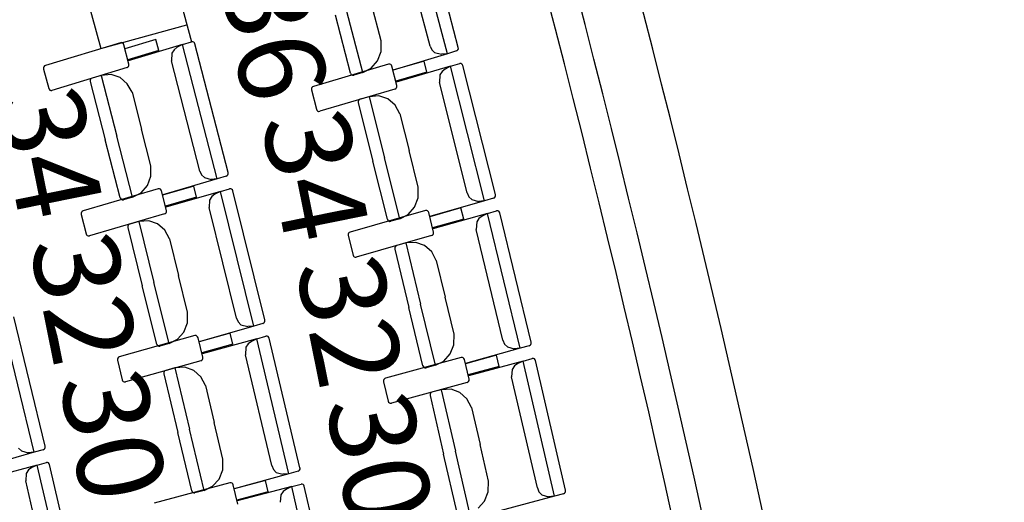
# Model space of a CAD drawing. Units: millimetres. Extents: x 163.5 to 203.7, y 69.9 to 145.3.
# Drawn here: x 197.6 to 198.5, y 85.9 to 86.4 of the extents above; entities that cross this region are included whole.
import ezdxf

# ---------------------------------------------------------------- set-up
doc = ezdxf.new("R2010")
doc.units = ezdxf.units.MM
doc.header["$MEASUREMENT"] = 0
for name, color, linetype, lineweight in [('1-ENV', 7, 'Continuous', 0), ('1-FUST', 7, 'Continuous', 0), ('2-PROJ 2', 7, 'Continuous', 0), ('4-TRA MURS', 7, 'Continuous', 0), ('MOBILIARIO', 7, 'Continuous', 0), ('TEXTOS', 7, 'Continuous', 0)]:
    doc.layers.add(name, color=color, linetype=linetype, lineweight=lineweight)

msp = doc.modelspace()

# ---------------------------------------------------------------- hatches: boundary and pattern name
at = {"layer": '4-TRA MURS', "true_color": 0xadadad, "transparency": 33554687}
h = msp.add_hatch(color=253, dxfattribs=at)
edge = h.paths.add_edge_path()
edge.add_spline(control_points=[(198.6545, 83.61651), (198.6545, 83.61651), (197.33149, 83.57923), (197.33149, 83.57923), (197.33149, 83.57923), (197.33552, 83.43656), (197.33552, 83.43656), (197.33552, 83.43656), (197.73623, 83.44786), (197.73623, 83.44786), (197.73623, 83.44786), (197.73342, 83.54772), (197.73342, 83.54772), (197.73342, 83.54772), (197.83328, 83.55054), (197.83328, 83.55054), (197.83328, 83.55054), (197.8361, 83.45067), (197.8361, 83.45067), (197.8361, 83.45067), (198.59631, 83.4721), (198.59631, 83.4721), (198.6013, 83.40962), (198.606, 83.34712), (198.61041, 83.28461), (198.61041, 83.28461), (198.86605, 83.29162), (198.86605, 83.29162), (198.86605, 83.29162), (198.79966, 85.61037), (198.79966, 85.61037), (198.79966, 85.61037), (198.77148, 86.63691), (198.77148, 86.63691), (198.77148, 86.63691), (198.71316, 86.63656), (198.71316, 86.63656), (198.71316, 86.63656), (198.74617, 85.48386), (198.74617, 85.48386), (198.74617, 85.48386), (198.7927, 85.48409), (198.7927, 85.48409), (198.7927, 85.48409), (198.79318, 85.38418), (198.79318, 85.38418), (198.79318, 85.38418), (198.74903, 85.38397), (198.74903, 85.38397), (198.74903, 85.38397), (198.80074, 83.5778), (198.80074, 83.5778), (198.80074, 83.5778), (198.84359, 83.57901), (198.84359, 83.57901), (198.84359, 83.57901), (198.8464, 83.47914), (198.8464, 83.47914), (198.8464, 83.47914), (198.74654, 83.47633), (198.74654, 83.47633), (198.74654, 83.47633), (198.65842, 83.47385), (198.65842, 83.47385), (198.6571, 83.5214), (198.65579, 83.56896), (198.6545, 83.61651)], knot_values=[0, 0, 0, 0, 1, 1, 1, 2, 2, 2, 3, 3, 3, 4, 4, 4, 5, 5, 5, 6, 6, 6, 7, 7, 7, 8, 8, 8, 9, 9, 9, 10, 10, 10, 11, 11, 11, 12, 12, 12, 13, 13, 13, 14, 14, 14, 15, 15, 15, 16, 16, 16, 17, 17, 17, 18, 18, 18, 19, 19, 19, 20, 20, 20, 21, 21, 21, 22, 22, 22, 22], degree=3, periodic=0)

# ---------------------------------------------------------------- linework, layer by layer
at = {"layer": '1-ENV', "color": 2, "lineweight": 25, "true_color": 0xffff00}
for points in [[(198.60507, 83.61512), (198.52987, 85.08816), (198.22381, 86.54026), (197.69808, 87.91835)], [(198.54799, 83.61351), (198.47286, 85.08245), (198.16723, 86.53044), (197.64229, 87.90444)]]:
    msp.add_open_spline(points, degree=3, dxfattribs=at)
at = {"layer": '1-FUST', "color": 4, "lineweight": 25, "true_color": 0x00ffff}
msp.add_open_spline([(198.51945, 83.61271), (198.44436, 85.0796), (198.13893, 86.52553), (197.61438, 87.89748)], degree=3, dxfattribs=at)
at = {"layer": '2-PROJ 2', "color": 251, "lineweight": 25, "true_color": 0x5b5b5b}
for p, q in [((197.642, 86.75458), (197.74522, 86.38019)), ((197.56569, 86.70918), (197.6582, 86.37363)), ((197.6582, 86.37363), (197.74075, 86.39639))]:
    msp.add_line(p, q, dxfattribs=at)
at = {"layer": '4-TRA MURS'}
msp.add_open_spline([(198.6545, 83.61651), (198.6545, 83.61651), (197.33149, 83.57923), (197.33149, 83.57923), (197.33149, 83.57923), (197.33552, 83.43656), (197.33552, 83.43656), (197.33552, 83.43656), (197.73623, 83.44786), (197.73623, 83.44786), (197.73623, 83.44786), (197.73342, 83.54772), (197.73342, 83.54772), (197.73342, 83.54772), (197.83328, 83.55054), (197.83328, 83.55054), (197.83328, 83.55054), (197.8361, 83.45067), (197.8361, 83.45067), (197.8361, 83.45067), (198.59631, 83.4721), (198.59631, 83.4721), (198.6013, 83.40962), (198.606, 83.34712), (198.61041, 83.28461), (198.61041, 83.28461), (198.86605, 83.29162), (198.86605, 83.29162), (198.86605, 83.29162), (198.79966, 85.61037), (198.79966, 85.61037), (198.79966, 85.61037), (198.77148, 86.63691), (198.77148, 86.63691), (198.77148, 86.63691), (198.71316, 86.63656), (198.71316, 86.63656), (198.71316, 86.63656), (198.74617, 85.48386), (198.74617, 85.48386), (198.74617, 85.48386), (198.7927, 85.48409), (198.7927, 85.48409), (198.7927, 85.48409), (198.79318, 85.38418), (198.79318, 85.38418), (198.79318, 85.38418), (198.74903, 85.38397), (198.74903, 85.38397), (198.74903, 85.38397), (198.80074, 83.5778), (198.80074, 83.5778), (198.80074, 83.5778), (198.84359, 83.57901), (198.84359, 83.57901), (198.84359, 83.57901), (198.8464, 83.47914), (198.8464, 83.47914), (198.8464, 83.47914), (198.74654, 83.47633), (198.74654, 83.47633), (198.74654, 83.47633), (198.65842, 83.47385), (198.65842, 83.47385), (198.6571, 83.5214), (198.65579, 83.56896), (198.6545, 83.61651)], degree=3, knots=[0, 0, 0, 0, 1, 1, 1, 2, 2, 2, 3, 3, 3, 4, 4, 4, 5, 5, 5, 6, 6, 6, 7, 7, 7, 8, 8, 8, 9, 9, 9, 10, 10, 10, 11, 11, 11, 12, 12, 12, 13, 13, 13, 14, 14, 14, 15, 15, 15, 16, 16, 16, 17, 17, 17, 18, 18, 18, 19, 19, 19, 20, 20, 20, 21, 21, 21, 22, 22, 22, 22], dxfattribs=at)
at = {"layer": 'MOBILIARIO', "color": 30, "lineweight": 25, "true_color": 0xff7f00}
for p, q in [((197.99062, 86.36878), (197.95699, 86.49747)), ((198.00111, 86.37481), (197.96887, 86.49819)), ((197.97396, 86.37613), (197.94633, 86.48188)), ((197.92702, 86.38107), (197.91783, 86.41625)), ((197.89768, 86.35006), (197.88312, 86.40578)), ((197.90956, 86.35078), (197.8943, 86.40915)), ((197.90956, 86.35078), (197.8943, 86.40915)), ((197.71096, 86.38247), (197.68116, 86.37343)), ((197.71375, 86.37185), (197.71096, 86.38247)), ((197.92699, 86.37089), (197.92702, 86.38107)), ((197.67693, 86.37931), (197.60491, 86.35747)), ((197.67813, 86.37936), (197.67693, 86.37931)), ((197.67901, 86.37899), (197.67813, 86.37936)), ((197.6797, 86.37831), (197.67901, 86.37899)), ((197.68011, 86.37741), (197.6797, 86.37831)), ((197.68499, 86.35883), (197.68011, 86.37741)), ((197.71375, 86.37185), (197.68395, 86.36281)), ((197.73652, 86.3776), (197.68429, 86.36206)), ((197.72829, 86.3726), (197.72623, 86.36923)), ((197.73134, 86.37496), (197.72829, 86.3726)), ((197.73652, 86.3776), (197.73134, 86.37496)), ((197.73652, 86.3776), (197.74522, 86.38019)), ((197.76972, 86.24878), (197.73652, 86.3776)), ((197.74642, 86.38023), (197.74522, 86.38019)), ((197.74642, 86.38023), (197.74522, 86.38019)), ((197.74729, 86.37986), (197.74642, 86.38023)), ((197.74729, 86.37986), (197.74642, 86.38023)), ((197.74798, 86.37917), (197.74729, 86.37986)), ((197.74798, 86.37917), (197.74729, 86.37986)), ((197.74839, 86.37827), (197.74798, 86.37917)), ((197.74839, 86.37827), (197.74798, 86.37917)), ((197.78023, 86.25477), (197.74839, 86.37827)), ((197.97396, 86.37613), (197.97561, 86.37253)), ((197.97561, 86.37253), (197.97837, 86.3698)), ((197.99931, 86.3714), (198.00016, 86.37185)), ((197.99932, 86.3714), (198.00016, 86.37185)), ((198.00016, 86.37185), (198.0008, 86.37259)), ((198.00016, 86.37185), (198.0008, 86.37259)), ((198.0008, 86.37259), (198.00115, 86.37352)), ((198.0008, 86.37259), (198.00115, 86.37352)), ((198.00115, 86.37352), (198.00111, 86.37481)), ((198.00115, 86.37352), (198.00111, 86.37481)), ((197.72623, 86.36923), (197.7258, 86.36204)), ((197.92366, 86.36202), (197.92699, 86.37089)), ((197.99062, 86.36878), (197.93845, 86.35305)), ((197.97837, 86.3698), (197.98492, 86.36815)), ((197.99062, 86.36878), (197.98492, 86.36815)), ((197.99931, 86.3714), (197.99062, 86.36878)), ((197.60343, 86.35629), (197.60308, 86.35535)), ((197.60308, 86.35535), (197.60313, 86.35406)), ((197.60313, 86.35406), (197.60801, 86.33549)), ((197.60407, 86.35703), (197.60343, 86.35629)), ((197.60491, 86.35747), (197.60407, 86.35703)), ((197.68321, 86.35543), (197.61119, 86.33359)), ((197.68321, 86.35543), (197.68405, 86.35587)), ((197.68405, 86.35587), (197.68469, 86.35661)), ((197.68469, 86.35661), (197.68504, 86.35755)), ((197.68504, 86.35755), (197.68499, 86.35883)), ((197.75309, 86.25619), (197.7258, 86.36204)), ((197.93415, 86.35878), (197.86201, 86.33743)), ((197.90956, 86.35078), (197.91758, 86.35501)), ((197.91758, 86.35501), (197.92366, 86.36202)), ((197.93536, 86.35883), (197.93415, 86.35878)), ((197.93623, 86.35845), (197.93536, 86.35883)), ((197.93691, 86.35777), (197.93623, 86.35845)), ((197.93732, 86.35686), (197.93691, 86.35777)), ((197.9421, 86.33825), (197.93732, 86.35686)), ((197.9682, 86.36171), (197.93835, 86.35287)), ((197.99372, 86.35667), (197.94141, 86.34148)), ((197.97093, 86.35108), (197.9682, 86.36171)), ((197.98853, 86.35407), (197.98547, 86.35173)), ((197.99372, 86.35667), (197.98853, 86.35407)), ((197.99372, 86.35667), (198.00245, 86.3592)), ((198.02618, 86.22763), (197.99372, 86.35667)), ((198.00365, 86.35924), (198.00244, 86.3592)), ((198.00365, 86.35924), (198.00245, 86.3592)), ((198.00451, 86.35886), (198.00365, 86.35924)), ((198.00451, 86.35886), (198.00365, 86.35924)), ((198.0052, 86.35817), (198.00451, 86.35886)), ((198.0052, 86.35817), (198.00451, 86.35886)), ((198.0056, 86.35727), (198.0052, 86.35817)), ((198.0056, 86.35727), (198.0052, 86.35817)), ((198.03672, 86.23355), (198.0056, 86.35727)), ((197.64829, 86.34417), (197.64793, 86.34324)), ((197.64829, 86.34417), (197.64793, 86.34323)), ((197.64893, 86.3449), (197.64829, 86.34417)), ((197.64893, 86.3449), (197.64829, 86.34417)), ((197.64978, 86.34535), (197.64893, 86.3449)), ((197.64977, 86.34535), (197.64893, 86.3449)), ((197.65848, 86.34794), (197.64978, 86.34535)), ((197.66797, 86.34871), (197.65848, 86.34794)), ((197.65848, 86.34794), (197.67354, 86.28951)), ((197.65848, 86.34794), (197.67354, 86.28951)), ((197.67649, 86.34587), (197.66797, 86.34871)), ((197.68348, 86.33994), (197.67649, 86.34587)), ((197.89768, 86.35006), (197.8981, 86.34916)), ((197.89768, 86.35006), (197.8981, 86.34916)), ((197.8981, 86.34916), (197.89879, 86.34848)), ((197.8981, 86.34916), (197.89879, 86.34848)), ((197.89879, 86.34848), (197.89966, 86.34811)), ((197.89879, 86.34848), (197.89966, 86.34811)), ((197.89966, 86.34811), (197.90086, 86.34816)), ((197.89966, 86.34811), (197.90086, 86.34816)), ((197.90956, 86.35078), (197.90086, 86.34816)), ((197.97093, 86.35108), (197.94107, 86.34224)), ((197.98339, 86.34838), (197.98292, 86.34119)), ((197.98547, 86.35173), (197.98339, 86.34838)), ((197.60801, 86.33549), (197.60842, 86.33459)), ((197.60842, 86.33459), (197.60911, 86.3339)), ((197.60911, 86.3339), (197.60999, 86.33353)), ((197.64793, 86.34324), (197.64797, 86.34195)), ((197.64793, 86.34323), (197.64797, 86.34195)), ((197.64797, 86.34195), (197.66235, 86.28618)), ((197.68801, 86.33173), (197.68348, 86.33994)), ((197.86052, 86.33626), (197.86017, 86.33532)), ((197.86017, 86.33532), (197.8602, 86.33404)), ((197.8602, 86.33403), (197.86498, 86.31543)), ((197.86116, 86.33699), (197.86052, 86.33626)), ((197.86201, 86.33743), (197.86116, 86.33699)), ((197.94029, 86.33486), (197.86814, 86.3135)), ((197.94029, 86.33486), (197.94114, 86.3353)), ((197.94114, 86.3353), (197.94178, 86.33603)), ((197.94178, 86.33603), (197.94213, 86.33696)), ((197.94213, 86.33696), (197.9421, 86.33825)), ((198.00958, 86.23516), (197.98292, 86.34119)), ((197.60999, 86.33353), (197.61119, 86.33359)), ((197.68801, 86.33173), (197.69709, 86.29651)), ((197.90595, 86.32456), (197.9053, 86.32383)), ((197.90595, 86.32456), (197.9053, 86.32383)), ((197.9068, 86.325), (197.90595, 86.32456)), ((197.90679, 86.325), (197.90595, 86.32456)), ((197.91552, 86.32753), (197.9068, 86.325)), ((197.92501, 86.32824), (197.91552, 86.32753)), ((197.91552, 86.32753), (197.93024, 86.269)), ((197.91552, 86.32753), (197.93024, 86.269)), ((197.93351, 86.32534), (197.92501, 86.32824)), ((197.94047, 86.31937), (197.93351, 86.32534)), ((197.86498, 86.31543), (197.86538, 86.31452)), ((197.9053, 86.32383), (197.90494, 86.3229)), ((197.9053, 86.32383), (197.90494, 86.3229)), ((197.90494, 86.3229), (197.90498, 86.32162)), ((197.90494, 86.3229), (197.90498, 86.32162)), ((197.90498, 86.32161), (197.91903, 86.26575)), ((197.94495, 86.31113), (197.94047, 86.31937)), ((197.86538, 86.31452), (197.86607, 86.31384)), ((197.86607, 86.31384), (197.86694, 86.31346)), ((197.86694, 86.31346), (197.86814, 86.3135)), ((197.94495, 86.31113), (197.95383, 86.27585)), ((197.70617, 86.2613), (197.69709, 86.29651)), ((197.6886, 86.23108), (197.67354, 86.28951)), ((197.6886, 86.23108), (197.67354, 86.28951)), ((197.67673, 86.23041), (197.66235, 86.28618)), ((197.94496, 86.21047), (197.93024, 86.269)), ((197.94496, 86.21047), (197.93024, 86.269)), ((197.9627, 86.24058), (197.95383, 86.27585)), ((197.7061, 86.25113), (197.70617, 86.2613)), ((197.93308, 86.20988), (197.91903, 86.26575)), ((197.70274, 86.24227), (197.7061, 86.25113)), ((197.76972, 86.24878), (197.7175, 86.23324)), ((197.75309, 86.25619), (197.75473, 86.25258)), ((197.75473, 86.25258), (197.75747, 86.24984)), ((197.75747, 86.24984), (197.76402, 86.24817)), ((197.76972, 86.24878), (197.76402, 86.24817)), ((197.77843, 86.25137), (197.76972, 86.24878)), ((197.77843, 86.25137), (197.77927, 86.25181)), ((197.77843, 86.25137), (197.77928, 86.25181)), ((197.77927, 86.25181), (197.77992, 86.25255)), ((197.77928, 86.25181), (197.77992, 86.25255)), ((197.77992, 86.25255), (197.78027, 86.25348)), ((197.77992, 86.25255), (197.78027, 86.25348)), ((197.78027, 86.25348), (197.78023, 86.25477)), ((197.78027, 86.25348), (197.78023, 86.25477)), ((197.69664, 86.23527), (197.70274, 86.24227)), ((197.74728, 86.24178), (197.7174, 86.23306)), ((197.74997, 86.23114), (197.74728, 86.24178)), ((197.96257, 86.23041), (197.9627, 86.24058)), ((197.71323, 86.23899), (197.64101, 86.21791)), ((197.67673, 86.23041), (197.67714, 86.2295)), ((197.67673, 86.23041), (197.67714, 86.2295)), ((197.6886, 86.23108), (197.6799, 86.22849)), ((197.6886, 86.23108), (197.69664, 86.23527)), ((197.71443, 86.23903), (197.71323, 86.23899)), ((197.7153, 86.23865), (197.71443, 86.23903)), ((197.71598, 86.23796), (197.7153, 86.23865)), ((197.71639, 86.23705), (197.71598, 86.23796)), ((197.7211, 86.21842), (197.71639, 86.23705)), ((197.74997, 86.23114), (197.72009, 86.22242)), ((197.77279, 86.23664), (197.72043, 86.22165)), ((197.76452, 86.23173), (197.76243, 86.22839)), ((197.76759, 86.23406), (197.76452, 86.23173)), ((197.77279, 86.23664), (197.76759, 86.23406)), ((197.77279, 86.23664), (197.78152, 86.23914)), ((197.80481, 86.10748), (197.77279, 86.23664)), ((197.78272, 86.23917), (197.78152, 86.23914)), ((197.78272, 86.23917), (197.78152, 86.23914)), ((197.78359, 86.23879), (197.78272, 86.23917)), ((197.78359, 86.23879), (197.78272, 86.23917)), ((197.78427, 86.2381), (197.78359, 86.23879)), ((197.78427, 86.2381), (197.78359, 86.23879)), ((197.78467, 86.23719), (197.78427, 86.2381)), ((197.78467, 86.23719), (197.78427, 86.2381)), ((197.81537, 86.11335), (197.78467, 86.23719)), ((197.95916, 86.22157), (197.96257, 86.23041)), ((198.00958, 86.23516), (198.01121, 86.23154)), ((198.01121, 86.23154), (198.01394, 86.22878)), ((198.0349, 86.23017), (198.02618, 86.22763)), ((198.0349, 86.23017), (198.03574, 86.2306)), ((198.0349, 86.23017), (198.03575, 86.2306)), ((198.03574, 86.2306), (198.03639, 86.23133)), ((198.03575, 86.2306), (198.03639, 86.23134)), ((198.03639, 86.23134), (198.03675, 86.23227)), ((198.03639, 86.23133), (198.03675, 86.23226)), ((198.03675, 86.23226), (198.03672, 86.23355)), ((198.03675, 86.23227), (198.03672, 86.23355)), ((197.67714, 86.2295), (197.67783, 86.22882)), ((197.67714, 86.2295), (197.67783, 86.22882)), ((197.67783, 86.22882), (197.6787, 86.22844)), ((197.67783, 86.22882), (197.6787, 86.22844)), ((197.6787, 86.22844), (197.6799, 86.22849)), ((197.6787, 86.22844), (197.6799, 86.22849)), ((197.76243, 86.22839), (197.76193, 86.2212)), ((197.78824, 86.11507), (197.76193, 86.2212)), ((197.95302, 86.21462), (197.95916, 86.22157)), ((198.0037, 86.2208), (197.97377, 86.21227)), ((198.02618, 86.22763), (197.97387, 86.21244)), ((198.00633, 86.21013), (198.0037, 86.2208)), ((198.01394, 86.22878), (198.02047, 86.22707)), ((198.02618, 86.22763), (198.02047, 86.22707)), ((197.63952, 86.21674), (197.63916, 86.21581)), ((197.63916, 86.21581), (197.63919, 86.21452)), ((197.63919, 86.21452), (197.6439, 86.19589)), ((197.64016, 86.21747), (197.63952, 86.21674)), ((197.64101, 86.21791), (197.64016, 86.21747)), ((197.71928, 86.21504), (197.64707, 86.19396)), ((197.71928, 86.21504), (197.72013, 86.21547)), ((197.72013, 86.21547), (197.72078, 86.21621)), ((197.72078, 86.21621), (197.72113, 86.21714)), ((197.72113, 86.21714), (197.7211, 86.21842)), ((197.96963, 86.21822), (197.89729, 86.19762)), ((197.94496, 86.21047), (197.95302, 86.21462)), ((197.97083, 86.21825), (197.96963, 86.21822)), ((197.9717, 86.21787), (197.97083, 86.21825)), ((197.97238, 86.21718), (197.9717, 86.21787)), ((197.97278, 86.21627), (197.97238, 86.21718)), ((197.97738, 86.19761), (197.97278, 86.21627)), ((198.02917, 86.21549), (197.97673, 86.20084)), ((198.02396, 86.21295), (198.02087, 86.21064)), ((198.02917, 86.21549), (198.02396, 86.21295)), ((198.02917, 86.21549), (198.03792, 86.21793)), ((198.06045, 86.08612), (198.02917, 86.21549)), ((198.03912, 86.21796), (198.03791, 86.21793)), ((198.03912, 86.21796), (198.03792, 86.21793)), ((198.03998, 86.21757), (198.03912, 86.21796)), ((198.03998, 86.21757), (198.03912, 86.21796)), ((198.04066, 86.21687), (198.03998, 86.21757)), ((198.04066, 86.21687), (198.03998, 86.21757)), ((198.04106, 86.21596), (198.04066, 86.21687)), ((198.04106, 86.21596), (198.04066, 86.21687)), ((198.07105, 86.09193), (198.04106, 86.21596)), ((197.68426, 86.20415), (197.6839, 86.20322)), ((197.68426, 86.20414), (197.6839, 86.20321)), ((197.6839, 86.20322), (197.68393, 86.20193)), ((197.6839, 86.20321), (197.68393, 86.20193)), ((197.68393, 86.20193), (197.69779, 86.14601)), ((197.68491, 86.20488), (197.68426, 86.20415)), ((197.68491, 86.20487), (197.68426, 86.20414)), ((197.68576, 86.20531), (197.68491, 86.20488)), ((197.68576, 86.20531), (197.68491, 86.20487)), ((197.69449, 86.20781), (197.68576, 86.20531)), ((197.70398, 86.20848), (197.69449, 86.20781)), ((197.69449, 86.20781), (197.70901, 86.14922)), ((197.69449, 86.20781), (197.70901, 86.14922)), ((197.71247, 86.20555), (197.70398, 86.20848)), ((197.71941, 86.19955), (197.71247, 86.20555)), ((197.93308, 86.20988), (197.93349, 86.20897)), ((197.93308, 86.20988), (197.93348, 86.20897)), ((197.93348, 86.20897), (197.93417, 86.20828)), ((197.93349, 86.20897), (197.93417, 86.20828)), ((197.93417, 86.20828), (197.93504, 86.2079)), ((197.93417, 86.20828), (197.93504, 86.2079)), ((197.93504, 86.2079), (197.93624, 86.20794)), ((197.93504, 86.2079), (197.93624, 86.20794)), ((197.94496, 86.21047), (197.93624, 86.20794)), ((198.00633, 86.21013), (197.9764, 86.20161)), ((198.01876, 86.2073), (198.01823, 86.20012)), ((198.02087, 86.21064), (198.01876, 86.2073)), ((197.6439, 86.19589), (197.64431, 86.19499)), ((197.64431, 86.19499), (197.64499, 86.1943)), ((197.64499, 86.1943), (197.64586, 86.19392)), ((197.64586, 86.19392), (197.64707, 86.19396)), ((197.72387, 86.19129), (197.71941, 86.19955)), ((197.89579, 86.19646), (197.89543, 86.19553)), ((197.89543, 86.19553), (197.89546, 86.19424)), ((197.89546, 86.19424), (197.90006, 86.17558)), ((197.89644, 86.19719), (197.89579, 86.19646)), ((197.89729, 86.19762), (197.89644, 86.19719)), ((197.97554, 86.19423), (197.90321, 86.17363)), ((197.97554, 86.19423), (197.9764, 86.19466)), ((197.9764, 86.19466), (197.97705, 86.19539)), ((197.97705, 86.19539), (197.97741, 86.19632)), ((197.97741, 86.19632), (197.97738, 86.19761)), ((198.04393, 86.09382), (198.01823, 86.20012)), ((197.72387, 86.19129), (197.73262, 86.15598)), ((197.94046, 86.18357), (197.94009, 86.18265)), ((197.94046, 86.18357), (197.94009, 86.18264)), ((197.94009, 86.18265), (197.94011, 86.18136)), ((197.94009, 86.18264), (197.94011, 86.18136)), ((197.94111, 86.1843), (197.94046, 86.18357)), ((197.94111, 86.1843), (197.94046, 86.18357)), ((197.94197, 86.18473), (197.94111, 86.1843)), ((197.94196, 86.18472), (197.94111, 86.1843)), ((197.95071, 86.18717), (197.94197, 86.18473)), ((197.96021, 86.18778), (197.95071, 86.18717)), ((197.95071, 86.18717), (197.9649, 86.12848)), ((197.95071, 86.18717), (197.9649, 86.12848)), ((197.96868, 86.18479), (197.96021, 86.18778)), ((197.97558, 86.17875), (197.96868, 86.18479)), ((197.90006, 86.17558), (197.90046, 86.17467)), ((197.90046, 86.17467), (197.90114, 86.17398)), ((197.90114, 86.17398), (197.90201, 86.1736)), ((197.90201, 86.1736), (197.90321, 86.17363)), ((197.94011, 86.18136), (197.95366, 86.12535)), ((197.97999, 86.17045), (197.97558, 86.17875)), ((197.97999, 86.17045), (197.98854, 86.13509)), ((197.74137, 86.12067), (197.73262, 86.15598)), ((197.71165, 86.09009), (197.69779, 86.14601)), ((197.72353, 86.09063), (197.70901, 86.14922)), ((197.72353, 86.09063), (197.70901, 86.14922)), ((197.97908, 86.0698), (197.9649, 86.12848)), ((197.97908, 86.0698), (197.9649, 86.12848)), ((197.9971, 86.09973), (197.98854, 86.13509)), ((197.74121, 86.1105), (197.74137, 86.12067)), ((197.9672, 86.06933), (197.95366, 86.12535)), ((197.59411, 85.98638), (197.56259, 86.11568)), ((197.6047, 85.99221), (197.57447, 86.11618)), ((197.73777, 86.10167), (197.74121, 86.1105)), ((197.80481, 86.10748), (197.75244, 86.09249)), ((197.78824, 86.11507), (197.78985, 86.11144)), ((197.78985, 86.11144), (197.79257, 86.10867)), ((197.79257, 86.10867), (197.7991, 86.10693)), ((197.80481, 86.10748), (197.7991, 86.10693)), ((197.81353, 86.10997), (197.80481, 86.10748)), ((197.81353, 86.10997), (197.81438, 86.11041)), ((197.81354, 86.10998), (197.81439, 86.11041)), ((197.81438, 86.11041), (197.81503, 86.11114)), ((197.81439, 86.11041), (197.81503, 86.11114)), ((197.81503, 86.11114), (197.8154, 86.11207)), ((197.81503, 86.11114), (197.8154, 86.11207)), ((197.8154, 86.11207), (197.81537, 86.11335)), ((197.8154, 86.11207), (197.81537, 86.11335)), ((197.74822, 86.09828), (197.67582, 86.07797)), ((197.7316, 86.09474), (197.73777, 86.10167)), ((197.74943, 86.09831), (197.74822, 86.09828)), ((197.75029, 86.09792), (197.74943, 86.09831)), ((197.75097, 86.09723), (197.75029, 86.09792)), ((197.7823, 86.10072), (197.75234, 86.09231)), ((197.78489, 86.09005), (197.7823, 86.10072)), ((197.80776, 86.09531), (197.81652, 86.09772)), ((197.81772, 86.09774), (197.81651, 86.09772)), ((197.81772, 86.09774), (197.81652, 86.09772)), ((197.81858, 86.09734), (197.81772, 86.09774)), ((197.81858, 86.09734), (197.81772, 86.09774)), ((197.99688, 86.08955), (197.99709, 86.09973)), ((197.71165, 86.09009), (197.71205, 86.08918)), ((197.71165, 86.09009), (197.71205, 86.08918)), ((197.71205, 86.08918), (197.71273, 86.08849)), ((197.71205, 86.08918), (197.71273, 86.08849)), ((197.71273, 86.08849), (197.7136, 86.0881)), ((197.71273, 86.08849), (197.7136, 86.0881)), ((197.72353, 86.09063), (197.7148, 86.08814)), ((197.72353, 86.09063), (197.7316, 86.09474)), ((197.75137, 86.09632), (197.75097, 86.09723)), ((197.75591, 86.07764), (197.75137, 86.09632)), ((197.78489, 86.09005), (197.75493, 86.08164)), ((197.80776, 86.09531), (197.75527, 86.08087)), ((197.79944, 86.09049), (197.79732, 86.08716)), ((197.80254, 86.09279), (197.79944, 86.09049)), ((197.80776, 86.09531), (197.80254, 86.09279)), ((197.83858, 85.96581), (197.80776, 86.09531)), ((197.81925, 86.09664), (197.81858, 86.09734)), ((197.81925, 86.09664), (197.81858, 86.09734)), ((197.81965, 86.09573), (197.81925, 86.09664)), ((197.81965, 86.09573), (197.81925, 86.09664)), ((197.84919, 85.97157), (197.81965, 86.09573)), ((197.99338, 86.08075), (197.99688, 86.08955)), ((198.04393, 86.09382), (198.04552, 86.09018)), ((198.04552, 86.09018), (198.04822, 86.08739)), ((198.0692, 86.08856), (198.06045, 86.08612)), ((198.0692, 86.08856), (198.07005, 86.08899)), ((198.0692, 86.08856), (198.07005, 86.08899)), ((198.07005, 86.08899), (198.0707, 86.08971)), ((198.07005, 86.08899), (198.0707, 86.08971)), ((198.0707, 86.08971), (198.07107, 86.09064)), ((198.0707, 86.08971), (198.07107, 86.09064)), ((198.07107, 86.09064), (198.07105, 86.09193)), ((198.07107, 86.09064), (198.07105, 86.09193)), ((197.7136, 86.0881), (197.7148, 86.08814)), ((197.7136, 86.0881), (197.7148, 86.08813)), ((197.79732, 86.08716), (197.79676, 86.07998)), ((197.82208, 85.97357), (197.79676, 86.07998)), ((197.98718, 86.07386), (197.99338, 86.08075)), ((198.03791, 86.07952), (198.00791, 86.0713)), ((198.06045, 86.08612), (198.00801, 86.07147)), ((198.04044, 86.06883), (198.03791, 86.07952)), ((198.04822, 86.08739), (198.05475, 86.08561)), ((198.06045, 86.08612), (198.05475, 86.08561)), ((197.67432, 86.07681), (197.67395, 86.07589)), ((197.67395, 86.07589), (197.67397, 86.0746)), ((197.67397, 86.0746), (197.67851, 86.05592)), ((197.67497, 86.07754), (197.67432, 86.07681)), ((197.67582, 86.07797), (197.67497, 86.07754)), ((197.75406, 86.07427), (197.68165, 86.05395)), ((197.75406, 86.07427), (197.75491, 86.0747)), ((197.75491, 86.0747), (197.75556, 86.07542)), ((197.75556, 86.07542), (197.75593, 86.07635)), ((197.75593, 86.07635), (197.75591, 86.07764)), ((198.00382, 86.0773), (197.93131, 86.05745)), ((197.9672, 86.06933), (197.9676, 86.06842)), ((197.9672, 86.06933), (197.9676, 86.06842)), ((197.97908, 86.0698), (197.97034, 86.06736)), ((197.97908, 86.0698), (197.98718, 86.07386)), ((198.00503, 86.07732), (198.00382, 86.0773)), ((198.00589, 86.07692), (198.00503, 86.07732)), ((198.00656, 86.07622), (198.00589, 86.07692)), ((198.00696, 86.07531), (198.00656, 86.07622)), ((198.01139, 86.0566), (198.00696, 86.07531)), ((198.06334, 86.07395), (198.01076, 86.05984)), ((198.0581, 86.07146), (198.05499, 86.06918)), ((198.06334, 86.07395), (198.0581, 86.07146)), ((198.06334, 86.07395), (198.0721, 86.0763)), ((198.09344, 85.94425), (198.06334, 86.07395)), ((198.07331, 86.07631), (198.0721, 86.0763)), ((198.07331, 86.07631), (198.0721, 86.0763)), ((198.07417, 86.07591), (198.07331, 86.07631)), ((198.07417, 86.07591), (198.07331, 86.07631)), ((198.07484, 86.07521), (198.07417, 86.07591)), ((198.07484, 86.07521), (198.07417, 86.07591)), ((198.07523, 86.07429), (198.07484, 86.07521)), ((198.07523, 86.07429), (198.07484, 86.07521)), ((198.10409, 85.94995), (198.07523, 86.07429)), ((197.71894, 86.06375), (197.71857, 86.06283)), ((197.71894, 86.06375), (197.71857, 86.06282)), ((197.71857, 86.06283), (197.71858, 86.06154)), ((197.71857, 86.06282), (197.71858, 86.06154)), ((197.71858, 86.06154), (197.73193, 86.00547)), ((197.71959, 86.06447), (197.71894, 86.06375)), ((197.71959, 86.06447), (197.71894, 86.06375)), ((197.72045, 86.0649), (197.71959, 86.06447)), ((197.72044, 86.0649), (197.71959, 86.06447)), ((197.7292, 86.0673), (197.72045, 86.0649)), ((197.7387, 86.06788), (197.7292, 86.0673)), ((197.7292, 86.0673), (197.74318, 86.00856)), ((197.7292, 86.0673), (197.74318, 86.00856)), ((197.74716, 86.06485), (197.7387, 86.06788)), ((197.75404, 86.05878), (197.74716, 86.06485)), ((197.9676, 86.06842), (197.96827, 86.06773)), ((197.9676, 86.06842), (197.96827, 86.06773)), ((197.96827, 86.06773), (197.96914, 86.06734)), ((197.96827, 86.06773), (197.96914, 86.06734)), ((197.96914, 86.06734), (197.97034, 86.06736)), ((197.96914, 86.06734), (197.97034, 86.06736)), ((198.04044, 86.06883), (198.01044, 86.06061)), ((198.05285, 86.06587), (198.05225, 86.05869)), ((198.05499, 86.06918), (198.05285, 86.06587)), ((197.67851, 86.05592), (197.67891, 86.05501)), ((197.67891, 86.05501), (197.67958, 86.05432)), ((197.67958, 86.05432), (197.68045, 86.05393)), ((197.68045, 86.05393), (197.68165, 86.05395)), ((197.75842, 86.05047), (197.75404, 86.05878)), ((197.75842, 86.05047), (197.76685, 86.01507)), ((197.9298, 86.0563), (197.92942, 86.05538)), ((197.92942, 86.05538), (197.92944, 86.05409)), ((197.92944, 86.05409), (197.93387, 86.03538)), ((197.93045, 86.05702), (197.9298, 86.0563)), ((197.93131, 86.05745), (197.93045, 86.05702)), ((198.00952, 86.05325), (197.93701, 86.03339)), ((198.00952, 86.05325), (198.01037, 86.05367)), ((198.01037, 86.05367), (198.01103, 86.05439)), ((198.01103, 86.05439), (198.0114, 86.05532)), ((198.0114, 86.05532), (198.01139, 86.0566)), ((198.07699, 85.95212), (198.05225, 86.05869)), ((197.97434, 86.04295), (197.97397, 86.04203)), ((197.97434, 86.04295), (197.97397, 86.04202)), ((197.97397, 86.04203), (197.97398, 86.04074)), ((197.97397, 86.04202), (197.97398, 86.04074)), ((197.975, 86.04367), (197.97434, 86.04295)), ((197.975, 86.04367), (197.97434, 86.04295)), ((197.97586, 86.04409), (197.975, 86.04367)), ((197.97586, 86.04409), (197.975, 86.04367)), ((197.98462, 86.04644), (197.97586, 86.04409)), ((197.99413, 86.04695), (197.98462, 86.04644)), ((197.98462, 86.04644), (197.99828, 85.98761)), ((197.98462, 86.04644), (197.99828, 85.98761)), ((198.00257, 86.04387), (197.99413, 86.04695)), ((198.00942, 86.03776), (198.00257, 86.04387)), ((197.93387, 86.03538), (197.93427, 86.03447)), ((197.93427, 86.03447), (197.93494, 86.03377)), ((197.93494, 86.03377), (197.9358, 86.03337)), ((197.9358, 86.03337), (197.93701, 86.03339)), ((197.97398, 86.04074), (197.98701, 85.98459)), ((198.01375, 86.02942), (198.00942, 86.03776)), ((198.01375, 86.02942), (198.02198, 85.99397)), ((197.77527, 85.97967), (197.76685, 86.01507)), ((197.74527, 85.9494), (197.73193, 86.00547)), ((197.75715, 85.94982), (197.74318, 86.00856)), ((197.75715, 85.94982), (197.74318, 86.00856)), ((198.03021, 85.95852), (198.02198, 85.99397)), ((197.59411, 85.98638), (197.5417, 85.97161)), ((197.57917, 85.9904), (197.58188, 85.98762)), ((197.58188, 85.98762), (197.58841, 85.98586)), ((197.59411, 85.98638), (197.58841, 85.98586)), ((197.60285, 85.98884), (197.59411, 85.98638)), ((197.60285, 85.98884), (197.6037, 85.98927)), ((197.60285, 85.98884), (197.6037, 85.98927)), ((197.6037, 85.98927), (197.60436, 85.99)), ((197.6037, 85.98927), (197.60435, 85.98999)), ((197.60435, 85.98999), (197.60472, 85.99092)), ((197.60436, 85.99), (197.60472, 85.99092)), ((197.60472, 85.99092), (197.6047, 85.99221)), ((197.60472, 85.99092), (197.6047, 85.99221)), ((198.00004, 85.92844), (197.98701, 85.98459)), ((198.01193, 85.92878), (197.99828, 85.98761)), ((198.01193, 85.92878), (197.99828, 85.98761)), ((197.59703, 85.97418), (197.60579, 85.97655)), ((197.60699, 85.97656), (197.60579, 85.97655)), ((197.60699, 85.97656), (197.60579, 85.97655)), ((197.60785, 85.97616), (197.60699, 85.97656)), ((197.60785, 85.97616), (197.60699, 85.97656)), ((197.60852, 85.97546), (197.60785, 85.97616)), ((197.60852, 85.97546), (197.60785, 85.97616)), ((197.60891, 85.97455), (197.60852, 85.97546)), ((197.60891, 85.97455), (197.60852, 85.97546)), ((197.77502, 85.9695), (197.77527, 85.97967)), ((197.59703, 85.97418), (197.54447, 85.95998)), ((197.58656, 85.96608), (197.58596, 85.9589)), ((197.58869, 85.9694), (197.58656, 85.96608)), ((197.59179, 85.97168), (197.58869, 85.9694)), ((197.59703, 85.97418), (197.59179, 85.97168)), ((197.62733, 85.84454), (197.59703, 85.97418)), ((197.63797, 85.85026), (197.60891, 85.97455)), ((197.77149, 85.96071), (197.77502, 85.9695)), ((197.83858, 85.96581), (197.78608, 85.95137)), ((197.82208, 85.97357), (197.82366, 85.96993)), ((197.82366, 85.96993), (197.82635, 85.96713)), ((197.82635, 85.96713), (197.83287, 85.96532)), ((197.83858, 85.96581), (197.83287, 85.96532)), ((197.84733, 85.96821), (197.83858, 85.96581)), ((197.84733, 85.96821), (197.84818, 85.96864)), ((197.84733, 85.96821), (197.84819, 85.96864)), ((197.84818, 85.96864), (197.84884, 85.96936)), ((197.84819, 85.96864), (197.84884, 85.96936)), ((197.84884, 85.96936), (197.84921, 85.97029)), ((197.84884, 85.96936), (197.84921, 85.97028)), ((197.84921, 85.97029), (197.84919, 85.97157)), ((197.84921, 85.97028), (197.8492, 85.97157)), ((197.61087, 85.85238), (197.58596, 85.9589)), ((197.78192, 85.95721), (197.70933, 85.93766)), ((197.76526, 85.95385), (197.77149, 85.96071)), ((197.78312, 85.95723), (197.78192, 85.95721)), ((197.78398, 85.95683), (197.78312, 85.95723)), ((197.78466, 85.95613), (197.78398, 85.95683)), ((197.78504, 85.95521), (197.78466, 85.95613)), ((197.81602, 85.95929), (197.78598, 85.9512)), ((197.81851, 85.94859), (197.81602, 85.95929)), ((197.84142, 85.95361), (197.8502, 85.95592)), ((197.8514, 85.95593), (197.8502, 85.95592)), ((197.8514, 85.95593), (197.8502, 85.95592)), ((197.85226, 85.95553), (197.8514, 85.95593)), ((197.85226, 85.95553), (197.8514, 85.95593)), ((198.0299, 85.94835), (198.03021, 85.95852)), ((197.74527, 85.9494), (197.74566, 85.94849)), ((197.74527, 85.9494), (197.74566, 85.94849)), ((197.74566, 85.94849), (197.74634, 85.94779)), ((197.74566, 85.94849), (197.74634, 85.94779)), ((197.74634, 85.94779), (197.7472, 85.9474)), ((197.74634, 85.94779), (197.7472, 85.9474)), ((197.7472, 85.9474), (197.7484, 85.94742)), ((197.7472, 85.9474), (197.7484, 85.94742)), ((197.75715, 85.94982), (197.7484, 85.94742)), ((197.75715, 85.94982), (197.76526, 85.95385)), ((197.78941, 85.93649), (197.78504, 85.95521)), ((197.81851, 85.94859), (197.78847, 85.9405)), ((197.84142, 85.95361), (197.7888, 85.93973)), ((197.83306, 85.94888), (197.83091, 85.94557)), ((197.83618, 85.95114), (197.83306, 85.94888)), ((197.84142, 85.95361), (197.83618, 85.95114)), ((197.87104, 85.82378), (197.84142, 85.95361)), ((197.85293, 85.95482), (197.85226, 85.95553)), ((197.85293, 85.95482), (197.85226, 85.95553)), ((197.85331, 85.9539), (197.85293, 85.95482)), ((197.85331, 85.9539), (197.85293, 85.95482)), ((197.88171, 85.82944), (197.85331, 85.9539)), ((198.02633, 85.93958), (198.0299, 85.94835)), ((198.07699, 85.95212), (198.07854, 85.94846)), ((198.07854, 85.94846), (198.08122, 85.94565)), ((198.1022, 85.9466), (198.09344, 85.94425)), ((198.1022, 85.9466), (198.10306, 85.94702)), ((198.10221, 85.9466), (198.10306, 85.94702)), ((198.10306, 85.94702), (198.10372, 85.94774)), ((198.10306, 85.94702), (198.10372, 85.94774)), ((198.10372, 85.94774), (198.10409, 85.94866)), ((198.10372, 85.94774), (198.1041, 85.94866)), ((198.10409, 85.94866), (198.10409, 85.94995)), ((198.1041, 85.94866), (198.10409, 85.94995)), ((197.83091, 85.94557), (197.83028, 85.9384)), ((198.02006, 85.93276), (198.02633, 85.93958)), ((198.09344, 85.94425), (198.04087, 85.93015)), ((198.08122, 85.94565), (198.08773, 85.9438)), ((198.09344, 85.94425), (198.08773, 85.9438))]:
    msp.add_line(p, q, dxfattribs=at)

# ---------------------------------------------------------------- texts
at = {"layer": 'TEXTOS', "char_height": 0.2, "attachment_point": 7, "rotation": 281.43654}
for s, insert in [('\\C6;\\c16711935;\\FMyriad Pro|b0|i0|c1;\\H0.082208;\\W1.000000;36', (197.77229, 86.43961)), ('\\C6;\\c16711935;\\FMyriad Pro|b0|i0|c1;\\H0.082208;\\W1.000000;34', (197.55628, 86.32709)), ('\\C6;\\c16711935;\\FMyriad Pro|b0|i0|c1;\\H0.082208;\\W1.000000;34', (197.81156, 86.3053)), ('\\C6;\\c16711935;\\FMyriad Pro|b0|i0|c1;\\H0.082208;\\W1.000000;32', (197.58935, 86.18722)), ('\\C6;\\c16711935;\\FMyriad Pro|b0|i0|c1;\\H0.082208;\\W1.000000;32', (197.84464, 86.16543)), ('\\C6;\\c16711935;\\FMyriad Pro|b0|i0|c1;\\H0.082208;\\W1.000000;30', (197.6176, 86.0557)), ('\\C6;\\c16711935;\\FMyriad Pro|b0|i0|c1;\\H0.082208;\\W1.000000;30', (197.87323, 86.03387))]:
    msp.add_mtext(s, dxfattribs=dict(at, insert=insert))

doc.saveas('drawing.dxf')
